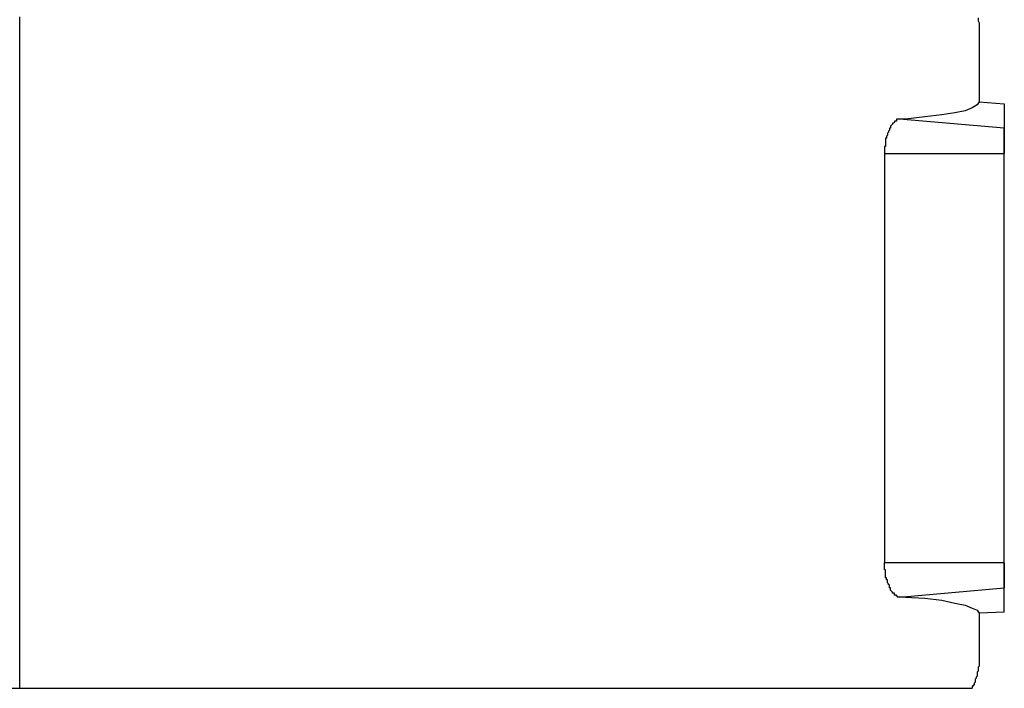
# Model space of a CAD drawing. Extents: x -257 to 170, y -92 to 240.
# Drawn here: x -99 to -59, y 87 to 113 of the extents above; entities that cross this region are included whole.
import ezdxf

# ---------------------------------------------------------------- set-up
doc = ezdxf.new("R2010")
doc.units = 0
doc.header["$MEASUREMENT"] = 0
doc.layers.get('0').update_dxf_attribs({"linetype": 'CONTINUOUS'})

msp = doc.modelspace()

# ---------------------------------------------------------------- linework, layer by layer
at = {"color": 7, "linetype": 'Continuous'}
for points in [[(-98.556, 86.862), (-98.556, 87.104), (-98.556, 87.345), (-98.556, 87.587), (-98.556, 87.667), (-98.556, 87.708), (-98.556, 87.788), (-98.556, 87.828), (-98.556, 87.909), (-98.556, 87.949), (-98.556, 88.07), (-98.556, 88.191), (-98.556, 88.352), (-98.556, 88.835), (-98.556, 89.359), (-98.556, 89.842), (-98.556, 90.365), (-98.556, 90.849), (-98.556, 91.372), (-98.556, 91.855), (-98.556, 92.379), (-98.556, 92.862), (-98.556, 93.385), (-98.556, 93.869), (-98.556, 94.392), (-98.556, 94.875), (-98.556, 95.399), (-98.556, 95.922), (-98.556, 96.406), (-98.556, 96.929), (-98.556, 97.412), (-98.556, 97.936), (-98.556, 98.419), (-98.556, 98.943), (-98.556, 99.426), (-98.556, 99.949), (-98.556, 100.433), (-98.556, 100.956), (-98.556, 101.439), (-98.556, 101.963), (-98.556, 102.446), (-98.556, 102.97), (-98.556, 103.453), (-98.556, 103.976), (-98.556, 104.5), (-98.556, 104.983), (-98.556, 105.506), (-98.556, 105.99), (-98.556, 106.513), (-98.556, 106.996), (-98.556, 107.52), (-98.556, 108.003), (-98.556, 108.527), (-98.556, 109.01), (-98.556, 109.533), (-98.556, 110.017), (-98.556, 110.54), (-98.556, 111.023), (-98.556, 111.547), (-98.556, 112.03), (-98.556, 112.554), (-98.556, 112.674), (-98.556, 112.795), (-98.556, 112.916), (-98.556, 113.077), (-98.556, 113.198), (-98.556, 113.319), (-98.556, 113.56)], [(-60.42, 113.52), (-60.42, 113.439), (-60.42, 113.399), (-60.38, 113.319), (-60.38, 113.278), (-60.38, 113.198), (-60.38, 113.158), (-60.38, 113.117), (-60.38, 113.037), (-60.38, 112.996), (-60.38, 112.916), (-60.38, 112.876), (-60.38, 112.795), (-60.38, 112.755), (-60.38, 112.674), (-60.38, 112.634), (-60.38, 112.594), (-60.38, 112.513), (-60.38, 112.473), (-60.38, 112.392), (-60.38, 112.151), (-60.38, 111.909), (-60.38, 111.668), (-60.38, 111.426), (-60.38, 111.184), (-60.38, 110.983), (-60.38, 110.782), (-60.38, 110.58), (-60.38, 110.379), (-60.38, 110.178)], [(-98.556, 111.104), (-98.556, 112.111)], [(-60.38, 110.178), (-60.46, 110.057), (-60.66, 109.936), (-60.941, 109.815), (-61.341, 109.735), (-61.862, 109.654), (-62.543, 109.574), (-63.304, 109.493), (-63.344, 109.493), (-63.344, 109.493), (-63.425, 109.493), (-63.425, 109.493), (-63.465, 109.493), (-63.505, 109.493), (-63.545, 109.493)], [(-60.38, 110.178), (-59.379, 110.097)], [(-59.379, 110.097), (-59.379, 109.131)], [(-63.545, 109.493), (-63.545, 109.493), (-63.585, 109.493), (-63.625, 109.493), (-63.625, 109.493), (-63.665, 109.493), (-63.665, 109.453), (-63.665, 109.453), (-63.665, 109.413), (-63.705, 109.413), (-63.745, 109.413), (-63.745, 109.413), (-63.745, 109.372), (-63.785, 109.332), (-63.825, 109.332), (-63.825, 109.292), (-63.825, 109.292), (-63.865, 109.251), (-63.905, 109.211), (-63.905, 109.211), (-63.905, 109.171), (-63.905, 109.131), (-63.945, 109.131), (-63.945, 109.131), (-63.945, 109.09), (-63.945, 109.09), (-63.945, 109.05), (-63.985, 109.01), (-63.985, 109.01), (-63.985, 108.97), (-64.025, 108.929), (-64.025, 108.929), (-64.025, 108.889), (-64.025, 108.889), (-64.025, 108.849), (-64.065, 108.809), (-64.065, 108.809), (-64.065, 108.768), (-64.065, 108.728), (-64.106, 108.728), (-64.106, 108.688), (-64.106, 108.688), (-64.106, 108.647), (-64.106, 108.607), (-64.106, 108.607), (-64.106, 108.567), (-64.106, 108.527), (-64.106, 108.486), (-64.106, 108.486), (-64.106, 108.446), (-64.106, 108.406), (-64.146, 108.406), (-64.146, 108.366), (-64.146, 108.325), (-64.146, 108.325), (-64.146, 108.285), (-64.146, 108.245), (-64.146, 108.204), (-64.146, 108.204), (-64.146, 108.164), (-64.146, 108.124)], [(-59.379, 109.131), (-63.545, 109.493)], [(-98.556, 101.037), (-98.556, 105.063), (-98.556, 109.09)], [(-64.146, 108.124), (-59.379, 108.124)], [(-64.146, 108.124), (-64.146, 91.855)], [(-59.379, 91.855), (-59.379, 108.124)], [(-98.556, 98.016), (-98.556, 99.023)], [(-98.556, 87.909), (-98.556, 91.936), (-98.556, 95.963)], [(-59.379, 91.855), (-64.146, 91.855)], [(-63.545, 90.486), (-63.545, 90.486), (-63.585, 90.486), (-63.625, 90.486), (-63.625, 90.486), (-63.625, 90.526), (-63.665, 90.526), (-63.665, 90.567), (-63.705, 90.567), (-63.705, 90.567), (-63.745, 90.567), (-63.745, 90.607), (-63.745, 90.647), (-63.785, 90.647), (-63.785, 90.647), (-63.825, 90.647), (-63.825, 90.687), (-63.825, 90.687), (-63.825, 90.687), (-63.865, 90.728), (-63.905, 90.768), (-63.905, 90.768), (-63.905, 90.808), (-63.905, 90.849), (-63.945, 90.849), (-63.945, 90.889), (-63.945, 90.889), (-63.945, 90.929), (-63.945, 90.969), (-63.985, 90.969), (-63.985, 90.969), (-63.985, 91.01), (-64.025, 91.05), (-64.025, 91.05), (-64.025, 91.09), (-64.025, 91.13), (-64.025, 91.13), (-64.025, 91.171), (-64.065, 91.171), (-64.065, 91.211), (-64.065, 91.251), (-64.106, 91.251), (-64.106, 91.332), (-64.106, 91.332), (-64.106, 91.372), (-64.106, 91.372), (-64.106, 91.412), (-64.106, 91.453), (-64.106, 91.453), (-64.106, 91.493), (-64.106, 91.533), (-64.106, 91.533), (-64.106, 91.573), (-64.146, 91.573), (-64.146, 91.654), (-64.146, 91.654), (-64.146, 91.694), (-64.146, 91.734), (-64.146, 91.734), (-64.146, 91.775), (-64.146, 91.775), (-64.146, 91.855), (-64.146, 91.855)], [(-63.545, 90.486), (-59.379, 90.849)], [(-59.379, 89.882), (-59.379, 90.849)], [(-63.304, 90.486), (-63.344, 90.486), (-63.344, 90.486), (-63.425, 90.486), (-63.425, 90.486), (-63.465, 90.486), (-63.505, 90.486), (-63.545, 90.486)], [(-63.304, 90.486), (-62.543, 90.446), (-61.862, 90.365), (-61.341, 90.245), (-60.941, 90.164), (-60.66, 90.043), (-60.46, 89.963), (-60.38, 89.842)], [(-60.38, 89.842), (-60.38, 89.761), (-60.38, 89.721), (-60.38, 89.681), (-60.38, 89.64), (-60.38, 89.56), (-60.38, 89.52), (-60.38, 89.479), (-60.38, 89.439), (-60.38, 89.359), (-60.38, 89.318), (-60.38, 89.278), (-60.38, 89.238), (-60.38, 89.157), (-60.38, 89.117), (-60.38, 89.077), (-60.38, 89.036), (-60.38, 88.956), (-60.38, 88.916), (-60.38, 88.875), (-60.38, 88.795), (-60.38, 88.755), (-60.38, 88.714), (-60.38, 88.674), (-60.38, 88.634), (-60.38, 88.593), (-60.38, 88.553), (-60.38, 88.513), (-60.38, 88.473), (-60.38, 88.432), (-60.38, 88.392), (-60.38, 88.352), (-60.38, 88.312), (-60.38, 88.271), (-60.38, 88.231), (-60.38, 88.191), (-60.38, 88.151), (-60.38, 88.11), (-60.38, 88.07), (-60.38, 88.03), (-60.38, 87.989), (-60.38, 87.949), (-60.38, 87.909), (-60.38, 87.869), (-60.38, 87.828), (-60.38, 87.788), (-60.38, 87.748), (-60.42, 87.708), (-60.42, 87.667), (-60.42, 87.627), (-60.42, 87.587), (-60.42, 87.587), (-60.42, 87.546), (-60.42, 87.546), (-60.46, 87.506), (-60.46, 87.466), (-60.46, 87.466), (-60.46, 87.426), (-60.46, 87.385), (-60.46, 87.385), (-60.46, 87.345), (-60.46, 87.345), (-60.5, 87.305), (-60.5, 87.265), (-60.5, 87.265), (-60.54, 87.224), (-60.54, 87.184), (-60.54, 87.184), (-60.54, 87.144), (-60.54, 87.144), (-60.54, 87.104), (-60.58, 87.063), (-60.58, 87.063), (-60.58, 87.023), (-60.58, 86.983), (-60.62, 86.983), (-60.62, 86.942), (-60.66, 86.942), (-60.66, 86.902), (-60.66, 86.862)], [(-59.379, 89.882), (-60.38, 89.842)], [(-99.317, 86.862), (-98.556, 86.862), (-97.755, 86.862), (-96.994, 86.862), (-96.193, 86.862), (-95.392, 86.862), (-94.631, 86.862), (-93.869, 86.862), (-93.068, 86.862), (-92.307, 86.862), (-91.546, 86.862), (-90.745, 86.862), (-90.024, 86.862), (-89.223, 86.862), (-88.461, 86.862), (-87.74, 86.862), (-86.979, 86.862), (-86.258, 86.862), (-85.537, 86.862), (-84.776, 86.862), (-84.055, 86.862), (-83.334, 86.862), (-82.613, 86.862), (-81.892, 86.862), (-81.211, 86.862), (-80.53, 86.862), (-79.809, 86.862), (-79.128, 86.862), (-78.487, 86.862), (-77.846, 86.862), (-77.205, 86.862), (-76.524, 86.862), (-75.923, 86.862), (-75.282, 86.862), (-74.681, 86.862), (-74.08, 86.862), (-73.479, 86.862), (-72.878, 86.862), (-72.318, 86.862), (-71.757, 86.862), (-71.196, 86.862), (-70.675, 86.862), (-70.154, 86.862), (-69.634, 86.862), (-69.113, 86.862), (-68.672, 86.862), (-68.192, 86.862), (-67.711, 86.862), (-67.27, 86.862), (-66.83, 86.862), (-66.429, 86.862), (-65.988, 86.862), (-65.628, 86.862), (-65.227, 86.862), (-64.867, 86.862), (-64.506, 86.862), (-64.186, 86.862), (-63.865, 86.862), (-63.545, 86.862), (-63.264, 86.862), (-62.984, 86.862), (-62.743, 86.862), (-62.463, 86.862), (-62.223, 86.862), (-62.022, 86.862), (-61.822, 86.862), (-61.662, 86.862), (-61.462, 86.862), (-61.341, 86.862), (-61.181, 86.862), (-61.061, 86.862), (-60.941, 86.862), (-60.861, 86.862), (-60.781, 86.862), (-60.781, 86.862), (-60.741, 86.862), (-60.741, 86.862), (-60.7, 86.862), (-60.66, 86.862)]]:
    msp.add_lwpolyline(points, dxfattribs=at)
for points in [[(-59.379, 109.131), (-59.379, 109.09), (-59.379, 109.01), (-59.379, 108.889), (-59.379, 108.728), (-59.379, 108.527), (-59.379, 108.325), (-59.379, 108.124), (-59.379, 108.325), (-59.379, 108.527), (-59.379, 108.728), (-59.379, 108.889), (-59.379, 109.01), (-59.379, 109.09)], [(-59.379, 90.849), (-59.379, 90.889), (-59.379, 90.969), (-59.379, 91.09), (-59.379, 91.251), (-59.379, 91.453), (-59.379, 91.654), (-59.379, 91.855), (-59.379, 91.654), (-59.379, 91.453), (-59.379, 91.251), (-59.379, 91.09), (-59.379, 90.969), (-59.379, 90.889)]]:
    msp.add_lwpolyline(points, close=True, dxfattribs=at)

doc.saveas('drawing.dxf')
